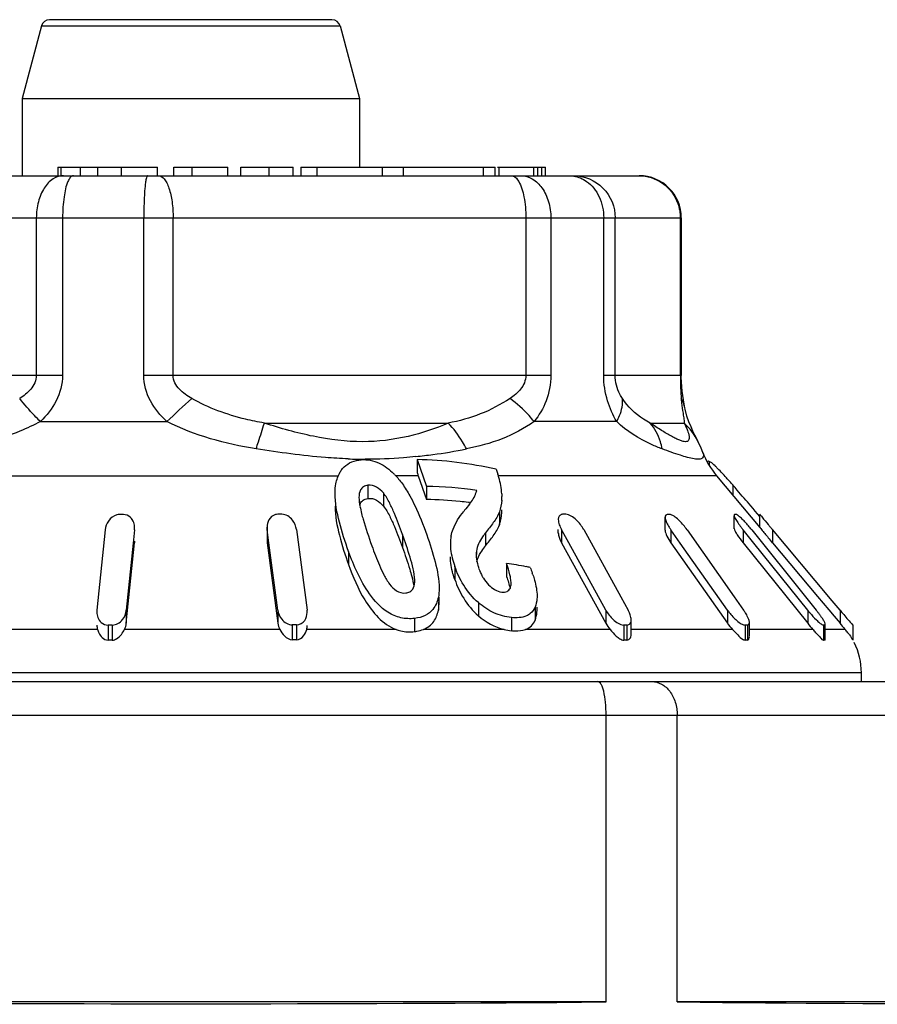
# Model space of a CAD drawing. Units: millimetres. Extents: x 0 to 841, y 0 to 594.
# Drawn here: x 345 to 355, y 216 to 227 of the extents above; entities that cross this region are included whole.
import ezdxf

# ---------------------------------------------------------------- set-up
doc = ezdxf.new("R2010")
doc.units = ezdxf.units.MM
doc.header["$LTSCALE"] = 46.255
doc.layers.get('0').update_dxf_attribs({"linetype": 'CONTINUOUS'})

msp = doc.modelspace()

# ---------------------------------------------------------------- linework, layer by layer
at = {"color": 7, "linetype": 'Continuous'}
for p, q in [((348.524, 227.289), (345.177, 227.289)), ((345.081, 227.215), (344.85, 226.356)), ((345.081, 227.215), (348.62, 227.215)), ((348.62, 227.215), (348.85, 226.356)), ((344.85, 226.356), (348.85, 226.356)), ((344.85, 226.356), (344.85, 225.439)), ((348.85, 226.356), (348.85, 225.539)), ((345.273, 225.539), (346.457, 225.539)), ((345.273, 225.539), (345.273, 225.439)), ((345.314, 225.439), (345.314, 225.539)), ((345.541, 225.439), (345.541, 225.539)), ((345.748, 225.439), (345.748, 225.539)), ((346.027, 225.439), (346.027, 225.539)), ((346.457, 225.439), (346.457, 225.539)), ((346.65, 225.539), (347.29, 225.539)), ((346.65, 225.439), (346.65, 225.539)), ((346.866, 225.439), (346.866, 225.539)), ((347.29, 225.439), (347.29, 225.539)), ((347.444, 225.539), (348.062, 225.539)), ((347.444, 225.439), (347.444, 225.539)), ((347.778, 225.439), (347.778, 225.539)), ((348.062, 225.439), (348.062, 225.539)), ((348.155, 225.539), (350.459, 225.539)), ((348.156, 225.539), (348.156, 225.439)), ((348.347, 225.439), (348.347, 225.539)), ((349.124, 225.439), (349.124, 225.539)), ((349.37, 225.439), (349.37, 225.539)), ((349.373, 225.439), (349.373, 225.539)), ((350.321, 225.439), (350.321, 225.539)), ((350.459, 225.439), (350.459, 225.539)), ((350.484, 225.539), (351.056, 225.539)), ((350.505, 225.439), (350.505, 225.539)), ((350.918, 225.439), (350.918, 225.539)), ((350.963, 225.439), (350.963, 225.539)), ((351.011, 225.439), (351.011, 225.539)), ((351.056, 225.439), (351.056, 225.539)), ((341.536, 225.439), (352.165, 225.439)), ((341.036, 224.939), (352.665, 224.939)), ((345.019, 224.939), (345.019, 223.071)), ((345.331, 224.939), (345.331, 223.071)), ((346.293, 223.071), (346.293, 224.939)), ((346.641, 223.071), (346.641, 224.939)), ((350.822, 224.939), (350.822, 223.071)), ((351.118, 224.939), (351.118, 223.071)), ((351.745, 223.071), (351.745, 224.939)), ((351.881, 223.071), (351.881, 224.939)), ((352.653, 224.939), (352.653, 223.071)), ((352.665, 224.939), (352.665, 223.071)), ((345.331, 223.071), (341.398, 223.071)), ((351.118, 223.071), (346.293, 223.071)), ((352.665, 223.071), (351.745, 223.071)), ((352.659, 222.88), (352.663, 222.797)), ((352.71, 222.669), (352.706, 222.686)), ((352.706, 222.686), (352.706, 222.686)), ((352.732, 222.588), (352.71, 222.669)), ((345.068, 222.523), (346.566, 222.523)), ((347.722, 222.505), (349.902, 222.505)), ((351.899, 222.523), (350.92, 222.523)), ((352.296, 222.505), (352.699, 222.505)), ((352.864, 222.285), (352.826, 222.361)), ((352.864, 222.285), (352.862, 222.288)), ((352.92, 222.156), (352.921, 222.155)), ((349.533, 222.072), (349.533, 221.918)), ((349.533, 222.072), (349.646, 221.754)), ((352.997, 222.05), (352.997, 222.005)), ((350.469, 221.957), (350.49, 221.898)), ((342.248, 221.88), (348.598, 221.88)), ((348.949, 221.767), (348.949, 221.611)), ((349.546, 221.88), (349.279, 221.88)), ((349.546, 221.88), (349.646, 221.599)), ((353.084, 221.88), (350.49, 221.88)), ((353.598, 221.268), (353.084, 221.88)), ((353.275, 221.771), (353.275, 221.653)), ((349.133, 221.676), (349.133, 221.52)), ((349.646, 221.754), (349.646, 221.599)), ((350.536, 221.665), (350.537, 221.633)), ((348.843, 221.621), (348.845, 221.6)), ((350.096, 221.472), (350.085, 221.458)), ((350.508, 221.453), (350.508, 221.297)), ((353.515, 221.49), (353.488, 221.522)), ((353.541, 221.459), (353.515, 221.49)), ((353.567, 221.428), (353.541, 221.459)), ((353.594, 221.396), (353.567, 221.428)), ((353.597, 221.423), (353.597, 221.423)), ((353.597, 221.267), (353.597, 221.422)), ((352.474, 221.235), (352.474, 221.39)), ((353.292, 221.25), (353.292, 221.406)), ((345.836, 221.239), (345.738, 220.286)), ((346.183, 221.239), (346.167, 221.081)), ((346.183, 221.239), (346.184, 221.262)), ((346.184, 221.239), (346.184, 221.261)), ((347.755, 221.271), (347.757, 221.242)), ((347.755, 221.242), (347.755, 221.269)), ((347.757, 221.242), (347.757, 221.086)), ((347.773, 221.116), (347.757, 221.242)), ((348.102, 221.242), (348.228, 220.288)), ((349.359, 221.185), (349.359, 221.03)), ((350.345, 221.205), (350.345, 221.05)), ((351.207, 221.201), (351.207, 221.242)), ((351.244, 221.242), (351.244, 221.086)), ((351.252, 221.226), (351.244, 221.242)), ((351.331, 221.083), (351.252, 221.226)), ((351.508, 221.242), (351.946, 220.446)), ((352.542, 221.239), (352.542, 221.084)), ((352.653, 221.081), (352.542, 221.239)), ((352.733, 221.239), (353.291, 220.446)), ((353.398, 221.239), (353.398, 221.084)), ((353.525, 221.081), (353.398, 221.239)), ((353.5, 221.239), (354.137, 220.446)), ((353.744, 221.242), (353.744, 221.086)), ((354.412, 220.446), (353.744, 221.242)), ((346.086, 220.131), (346.183, 221.084)), ((346.167, 221.081), (346.086, 220.286)), ((346.183, 221.084), (346.184, 221.106)), ((346.183, 221.105), (346.183, 221.084)), ((347.755, 221.116), (347.757, 221.086)), ((347.757, 221.086), (347.882, 220.133)), ((347.777, 221.084), (347.773, 221.116)), ((347.882, 220.288), (347.777, 221.084)), ((351.244, 221.086), (351.77, 220.131)), ((351.77, 220.286), (351.331, 221.083)), ((352.542, 221.084), (353.213, 220.131)), ((353.213, 220.286), (352.653, 221.081)), ((353.398, 221.084), (354.163, 220.131)), ((354.163, 220.286), (353.525, 221.081)), ((353.744, 221.086), (354.278, 220.45)), ((348.72, 220.983), (348.72, 220.827)), ((350.236, 220.986), (350.236, 220.946)), ((350.594, 220.841), (350.594, 220.685)), ((349.98, 220.805), (349.98, 220.649)), ((349.785, 220.386), (349.785, 220.285)), ((349.794, 220.386), (349.794, 220.44)), ((350.26, 220.376), (350.26, 220.22)), ((351.946, 220.446), (352.034, 220.286)), ((353.291, 220.446), (353.403, 220.286)), ((354.137, 220.446), (354.265, 220.286)), ((354.278, 220.45), (354.412, 220.291)), ((354.43, 220.425), (354.412, 220.446)), ((354.546, 220.286), (354.43, 220.425)), ((345.738, 220.286), (345.737, 220.263)), ((346.086, 220.286), (346.086, 220.131)), ((347.882, 220.288), (347.882, 220.133)), ((348.229, 220.259), (348.228, 220.288)), ((350.931, 220.323), (350.931, 220.167)), ((350.955, 220.299), (350.955, 220.323)), ((351.77, 220.286), (351.77, 220.131)), ((353.213, 220.286), (353.213, 220.131)), ((354.163, 220.286), (354.163, 220.131)), ((354.412, 220.291), (354.477, 220.213)), ((354.546, 220.286), (354.546, 220.131)), ((349.503, 220.188), (349.503, 220.032)), ((350.651, 220.199), (350.651, 220.043)), ((352.071, 220.011), (352.071, 220.174)), ((353.472, 219.973), (353.472, 220.138)), ((354.477, 220.213), (354.546, 220.131)), ((345.744, 220.058), (343.966, 220.058)), ((345.869, 220.11), (345.869, 219.931)), ((345.919, 220.11), (345.919, 219.931)), ((347.905, 220.058), (346.065, 220.058)), ((348.053, 220.112), (348.053, 219.935)), ((348.103, 220.112), (348.103, 219.935)), ((349.283, 220.058), (348.224, 220.058)), ((350.565, 220.058), (349.608, 220.058)), ((351.82, 220.058), (350.817, 220.058)), ((351.982, 220.11), (351.982, 219.931)), ((352.019, 220.11), (352.019, 219.931)), ((353.271, 220.058), (352.064, 220.058)), ((353.42, 220.11), (353.42, 219.931)), ((353.448, 220.11), (353.448, 219.931)), ((354.225, 220.058), (353.472, 220.058)), ((354.35, 220.11), (354.35, 219.931)), ((354.365, 220.11), (354.365, 219.931)), ((354.371, 219.946), (354.371, 220.124)), ((354.608, 220.058), (354.371, 220.058)), ((354.601, 220.066), (354.608, 220.058)), ((354.699, 220.11), (354.699, 219.931)), ((354.7, 220.11), (354.699, 220.11)), ((336.862, 219.439), (357.358, 219.439)), ((354.8, 219.544), (338.9, 219.544)), ((354.8, 219.439), (354.8, 219.544)), ((341.927, 219.039), (357.539, 219.039)), ((351.774, 215.639), (351.774, 219.039)), ((352.616, 215.639), (352.616, 219.039)), ((351.774, 215.639), (341.927, 215.639)), ((357.539, 215.639), (352.616, 215.639))]:
    msp.add_line(p, q, dxfattribs=at)
for points in [[(352.667, 222.995), (352.665, 223.051), (352.665, 223.071)], [(352.675, 222.884), (352.67, 222.939), (352.667, 222.995)], [(352.706, 222.686), (352.697, 222.734), (352.689, 222.782), (352.681, 222.832), (352.675, 222.884)], [(352.826, 222.361), (352.803, 222.409), (352.78, 222.46), (352.756, 222.519), (352.732, 222.588)], [(352.92, 222.157), (352.899, 222.208), (352.876, 222.258), (352.862, 222.288)]]:
    msp.add_lwpolyline(points, dxfattribs=at)
for centre, radius, start, end in [((345.177, 227.189), 0.1, 89.9995, 164.9999), ((348.524, 227.189), 0.1, 15.0001, 90.0005), ((352.165, 224.939), 0.5, 0, 90), ((356.113, 223.073), 3.459, 180.0377, 181.6532), ((362.345, 205.83), 22.97, 132.3841, 133.3882), ((348.853, 228.41), 6.337, 276.0315, 277.8537), ((348.744, 229.149), 7.085, 277.9109, 281.1743), ((353.85, 222.523), 1, 201.1628, 220), ((348.94, 227.594), 5.518, 267.6735, 269.7807), ((348.636, 221.272), 0.886, 44.5815, 47.218), ((350.797, 222.323), 1.327, 197.7811, 199.5141), ((349.726, 221.623), 0.812, 16.9584, 19.8051), ((349.747, 221.629), 0.79, 2.6439, 16.9833), ((346.767, 216.055), 8.662, 41.2905, 41.8636), ((349.581, 217.207), 4.548, 81.6535, 89.177), ((349.836, 221.82), 0.421, 340.1715, 344.3293), ((349.821, 221.701), 0.982, 189.5064, 190.7508), ((349.583, 217.096), 4.503, 84.1534, 89.2012), ((349.574, 216.999), 4.6, 82.9157, 84.161), ((355.904, 216.798), 7.455, 140.4831, 141.173), ((349.57, 216.969), 4.631, 82.7357, 82.9169), ((349.891, 221.632), 0.646, 356.1506, 0.0449), ((346.028, 215.841), 5.58, 89.7452, 90.2548), ((347.906, 215.9), 5.524, 89.7439, 90.2561), ((351.197, 222.021), 2.396, 194.2508, 195.8759), ((351.277, 218.198), 3.225, 89.6648, 90.3352), ((352.511, 219.741), 1.68, 89.5357, 90.4643), ((353.305, 220.936), 0.484, 89.1351, 90.8649), ((361.84, 228.038), 10.57, 219.5929, 219.7967), ((351.571, 221.423), 0.374, 203.7044, 208.907), ((353.06, 221.605), 0.634, 211.8795, 215.1807), ((354.442, 222.078), 1.34, 217.1136, 218.7656), ((352.165, 220.168), 1.712, 38.754, 39.7382), ((362.079, 228.237), 10.881, 219.7958, 220.0049), ((350.347, 221.084), 0.42, 168.6834, 172.0488), ((361.961, 227.983), 10.728, 219.5939, 220.0068), ((350.621, 220.946), 0.387, 174.1906, 180.0564), ((350.988, 220.526), 0.83, 140.8697, 142.0257), ((350.651, 220.946), 0.417, 180.032, 183.6997), ((349.856, 215.607), 5.285, 79.4141, 81.9759), ((350.833, 220.982), 0.603, 196.0495, 197.6658), ((350.867, 220.992), 0.638, 197.6685, 199.5587), ((350.854, 220.987), 0.625, 199.5285, 202.869), ((350.808, 220.968), 0.575, 202.8461, 208.2961), ((349.835, 215.49), 5.404, 78.9157, 79.4212), ((349.559, 220.251), 1.421, 18.6171, 19.7353), ((351.695, 220.099), 0.387, 23.9321, 28.9132), ((352.85, 219.896), 0.678, 32.1222, 35.1826), ((355.278, 221.182), 1.43, 218.755, 220.3146), ((353.054, 219.314), 1.553, 37.3536, 38.7654), ((353.214, 219.436), 1.352, 35.8556, 37.3605), ((353.806, 220.548), 0.726, 215.1577, 222.5178), ((355.263, 221.013), 1.41, 218.7174, 222.6038), ((353.399, 219.569), 1.124, 34.2048, 35.8637), ((363.274, 227.454), 11.394, 219.9992, 220.4268), ((345.957, 220.116), 0.221, 195.3135, 206.6242), ((345.894, 213.621), 6.489, 89.7809, 90.2191), ((348.078, 213.688), 6.424, 89.7798, 90.2202), ((350.72, 220.708), 0.669, 256.5693, 264.069), ((352, 216.358), 3.752, 89.7119, 90.2881), ((353.434, 218.156), 1.954, 89.6007, 90.3993), ((352.074, 218.081), 2.922, 41.5386, 42.5781), ((354.357, 219.547), 0.563, 89.2563, 90.7437), ((353.939, 219.488), 0.879, 37.0791, 40.4785), ((345.894, 215.652), 4.279, 89.6677, 90.3323), ((348.078, 215.649), 4.285, 89.6699, 90.3301), ((352, 217.457), 2.474, 89.563, 90.437), ((353.434, 218.643), 1.288, 89.3945, 90.6055), ((354.357, 219.56), 0.371, 88.8723, 91.1277), ((354, 219.544), 0.8, 0, 26.6667)]:
    msp.add_arc(centre, radius, start, end, dxfattribs=at)
for major_axis, ratio, start_param, end_param in [((10.7, 0), 0.017455, -2.04894, -1.092652), ((10.7, -0.162), 0.008726, -1.001611, -0.045323)]:
    msp.add_ellipse((346.85, 215.805), major_axis=major_axis, ratio=ratio, start_param=start_param, end_param=end_param, dxfattribs=at)
for points, knots in [([(345.341, 225.439), (345.298, 225.439), (345.204, 225.407), (345.101, 225.29), (345.035, 225.127), (345.019, 225.004), (345.019, 224.939)], [0, 0, 0, 0, 0.198337, 0.430312, 0.70291, 1, 1, 1, 1]), ([(345.458, 225.439), (345.452, 225.439), (345.435, 225.434), (345.413, 225.41), (345.401, 225.387), (345.394, 225.372)], [0, 0, 0, 0, 0.1765, 0.518708, 1, 1, 1, 1]), ([(346.339, 225.439), (346.335, 225.439), (346.327, 225.423), (346.32, 225.397), (346.312, 225.35), (346.303, 225.26), (346.295, 225.121), (346.293, 225.003), (346.293, 224.939)], [0, 0, 0, 0, 0.026174, 0.084932, 0.177364, 0.300914, 0.622501, 1, 1, 1, 1]), ([(346.47, 225.439), (346.495, 225.439), (346.535, 225.408), (346.568, 225.352), (346.605, 225.262), (346.633, 225.123), (346.641, 225.003), (346.641, 224.939)], [0, 0, 0, 0, 0.136097, 0.234688, 0.355793, 0.655536, 1, 1, 1, 1]), ([(350.651, 225.439), (350.659, 225.439), (350.696, 225.431), (350.722, 225.398), (350.737, 225.372)], [0, 0, 0, 0, 0.202238, 1, 1, 1, 1]), ([(350.762, 225.439), (350.809, 225.439), (350.91, 225.409), (351.026, 225.293), (351.1, 225.129), (351.118, 225.004), (351.118, 224.939)], [0, 0, 0, 0, 0.209947, 0.445473, 0.712929, 1, 1, 1, 1]), ([(351.337, 225.439), (351.355, 225.439), (351.427, 225.433), (351.497, 225.404), (351.541, 225.372)], [0, 0, 0, 0, 0.244884, 1, 1, 1, 1]), ([(351.388, 225.439), (351.514, 225.439), (351.777, 225.331), (351.881, 225.067), (351.881, 224.939)], [0, 0, 0, 0, 0.497293, 1, 1, 1, 1]), ([(352.161, 225.439), (352.26, 225.439), (352.463, 225.375), (352.59, 225.204), (352.623, 225.11)], [0, 0, 0, 0, 0.497818, 1, 1, 1, 1]), ([(345.394, 225.372), (345.369, 225.315), (345.341, 225.169), (345.331, 225.023), (345.331, 224.939)], [0, 0, 0, 0, 0.429687, 1, 1, 1, 1]), ([(350.737, 225.372), (350.77, 225.317), (350.81, 225.171), (350.822, 225.023), (350.822, 224.939)], [0, 0, 0, 0, 0.435173, 1, 1, 1, 1]), ([(351.541, 225.372), (351.606, 225.327), (351.711, 225.191), (351.745, 225.025), (351.745, 224.939)], [0, 0, 0, 0, 0.47997, 1, 1, 1, 1]), ([(345.019, 223.071), (345.019, 223.012), (344.963, 222.897), (344.87, 222.827), (344.822, 222.797)], [0, 0, 0, 0, 0.510356, 1, 1, 1, 1]), ([(345.331, 223.071), (345.331, 222.967), (345.274, 222.758), (345.142, 222.594), (345.068, 222.523)], [0, 0, 0, 0, 0.502658, 1, 1, 1, 1]), ([(346.566, 222.523), (346.489, 222.594), (346.352, 222.756), (346.293, 222.967), (346.293, 223.071)], [0, 0, 0, 0, 0.501163, 1, 1, 1, 1]), ([(346.861, 222.797), (346.808, 222.827), (346.732, 222.88), (346.657, 222.979), (346.641, 223.04), (346.641, 223.071)], [0, 0, 0, 0, 0.499342, 0.749971, 1, 1, 1, 1]), ([(350.822, 223.071), (350.822, 223.012), (350.771, 222.899), (350.681, 222.827), (350.635, 222.797)], [0, 0, 0, 0, 0.514948, 1, 1, 1, 1]), ([(351.118, 223.071), (351.118, 222.968), (351.081, 222.769), (350.979, 222.597), (350.92, 222.523)], [0, 0, 0, 0, 0.520769, 1, 1, 1, 1]), ([(351.899, 222.523), (351.853, 222.6), (351.775, 222.776), (351.745, 222.969), (351.745, 223.071)], [0, 0, 0, 0, 0.46771, 1, 1, 1, 1]), ([(351.966, 222.797), (351.955, 222.813), (351.906, 222.896), (351.881, 222.994), (351.881, 223.071)], [0, 0, 0, 0, 0.199334, 1, 1, 1, 1]), ([(352.655, 222.973), (352.655, 222.965), (352.656, 222.934), (352.657, 222.903), (352.659, 222.88)], [0, 0, 0, 0, 0.277952, 1, 1, 1, 1]), ([(345.068, 222.523), (345.044, 222.546), (344.958, 222.634), (344.876, 222.726), (344.822, 222.797)], [0, 0, 0, 0, 0.272469, 1, 1, 1, 1]), ([(347.722, 222.505), (347.647, 222.518), (347.35, 222.578), (347.059, 222.684), (346.861, 222.797)], [0, 0, 0, 0, 0.249406, 1, 1, 1, 1]), ([(350.635, 222.797), (350.524, 222.724), (350.288, 222.6), (350.031, 222.53), (349.902, 222.505)], [0, 0, 0, 0, 0.501579, 1, 1, 1, 1]), ([(350.92, 222.523), (350.901, 222.547), (350.816, 222.648), (350.716, 222.737), (350.635, 222.797)], [0, 0, 0, 0, 0.235843, 1, 1, 1, 1]), ([(351.899, 222.523), (351.912, 222.546), (351.954, 222.63), (351.975, 222.729), (351.966, 222.797)], [0, 0, 0, 0, 0.27995, 1, 1, 1, 1]), ([(352.296, 222.505), (352.269, 222.519), (352.14, 222.592), (352.03, 222.699), (351.966, 222.797)], [0, 0, 0, 0, 0.208263, 1, 1, 1, 1]), ([(352.663, 222.797), (352.664, 222.78), (352.669, 222.721), (352.678, 222.663), (352.685, 222.622)], [0, 0, 0, 0, 0.287795, 1, 1, 1, 1]), ([(352.685, 222.622), (352.686, 222.614), (352.691, 222.586), (352.695, 222.558), (352.697, 222.537)], [0, 0, 0, 0, 0.289574, 1, 1, 1, 1]), ([(345.068, 222.523), (344.989, 222.481), (344.67, 222.333), (344.327, 222.244), (344.069, 222.199)], [0, 0, 0, 0, 0.254368, 1, 1, 1, 1]), ([(347.625, 222.199), (347.634, 222.227), (347.667, 222.329), (347.699, 222.431), (347.722, 222.505)], [0, 0, 0, 0, 0.279564, 1, 1, 1, 1]), ([(349.902, 222.505), (349.748, 222.44), (349.417, 222.327), (348.872, 222.26), (348.295, 222.335), (347.913, 222.443), (347.722, 222.505)], [0, 0, 0, 0, 0.223856, 0.46725, 0.730018, 1, 1, 1, 1]), ([(350.117, 222.199), (350.102, 222.228), (350.043, 222.338), (349.967, 222.439), (349.902, 222.505)], [0, 0, 0, 0, 0.259401, 1, 1, 1, 1]), ([(350.92, 222.523), (350.802, 222.441), (350.543, 222.302), (350.26, 222.227), (350.117, 222.199)], [0, 0, 0, 0, 0.49517, 1, 1, 1, 1]), ([(352.438, 222.199), (352.395, 222.214), (352.201, 222.294), (352.019, 222.41), (351.899, 222.523)], [0, 0, 0, 0, 0.214937, 1, 1, 1, 1]), ([(352.699, 222.505), (352.713, 222.477), (352.736, 222.425), (352.757, 222.358), (352.76, 222.307), (352.737, 222.286), (352.712, 222.282), (352.682, 222.288), (352.643, 222.301), (352.598, 222.322), (352.525, 222.36), (352.423, 222.421), (352.34, 222.475), (352.296, 222.505)], [0, 0, 0, 0, 0.129749, 0.228786, 0.293091, 0.318486, 0.348941, 0.391109, 0.446582, 0.514713, 0.594245, 0.782096, 1, 1, 1, 1]), ([(352.438, 222.199), (352.433, 222.228), (352.406, 222.338), (352.351, 222.442), (352.296, 222.505)], [0, 0, 0, 0, 0.259082, 1, 1, 1, 1]), ([(348.716, 222.08), (348.626, 222.084), (348.261, 222.107), (347.897, 222.155), (347.625, 222.199)], [0, 0, 0, 0, 0.245948, 1, 1, 1, 1]), ([(352.818, 222.08), (352.763, 222.089), (352.635, 222.128), (352.51, 222.172), (352.438, 222.199)], [0, 0, 0, 0, 0.419598, 1, 1, 1, 1]), ([(352.92, 222.156), (352.925, 222.144), (352.932, 222.121), (352.923, 222.097), (352.915, 222.091)], [0, 0, 0, 0, 0.564955, 1, 1, 1, 1]), ([(348.65, 221.966), (348.673, 221.993), (348.733, 222.041), (348.806, 222.062), (348.844, 222.067)], [0, 0, 0, 0, 0.475257, 1, 1, 1, 1]), ([(348.844, 222.067), (348.915, 222.078), (349.065, 222.057), (349.185, 221.971), (349.238, 221.922)], [0, 0, 0, 0, 0.4944, 1, 1, 1, 1]), ([(349.519, 222.107), (349.47, 222.102), (349.271, 222.084), (349.07, 222.075), (348.919, 222.076)], [0, 0, 0, 0, 0.243858, 1, 1, 1, 1]), ([(352.915, 222.091), (352.906, 222.082), (352.872, 222.072), (352.839, 222.077), (352.818, 222.08)], [0, 0, 0, 0, 0.384398, 1, 1, 1, 1]), ([(352.997, 222.05), (352.992, 222.052), (352.982, 222.058), (352.976, 222.048), (352.977, 222.045)], [0, 0, 0, 0, 0.598894, 1, 1, 1, 1]), ([(353.087, 221.975), (353.08, 221.982), (353.055, 222.006), (353.03, 222.029), (353.011, 222.042)], [0, 0, 0, 0, 0.306461, 1, 1, 1, 1]), ([(348.57, 221.786), (348.58, 221.834), (348.601, 221.899), (348.639, 221.953), (348.65, 221.966)], [0, 0, 0, 0, 0.746351, 1, 1, 1, 1]), ([(353.218, 221.836), (353.206, 221.848), (353.163, 221.895), (353.12, 221.942), (353.087, 221.975)], [0, 0, 0, 0, 0.26865, 1, 1, 1, 1]), ([(348.949, 221.767), (348.931, 221.764), (348.896, 221.753), (348.849, 221.703), (348.844, 221.652), (348.844, 221.621)], [0, 0, 0, 0, 0.278062, 0.524693, 1, 1, 1, 1]), ([(349.133, 221.676), (349.11, 221.703), (349.059, 221.753), (348.984, 221.772), (348.949, 221.767)], [0, 0, 0, 0, 0.497174, 1, 1, 1, 1]), ([(353.488, 221.522), (353.435, 221.585), (353.364, 221.668), (353.293, 221.75), (353.275, 221.771)], [0, 0, 0, 0, 0.753569, 1, 1, 1, 1]), ([(348.72, 220.983), (348.679, 221.097), (348.607, 221.323), (348.56, 221.559), (348.56, 221.676)], [0, 0, 0, 0, 0.508817, 1, 1, 1, 1]), ([(349.359, 221.185), (349.33, 221.269), (349.283, 221.394), (349.209, 221.558), (349.164, 221.64), (349.133, 221.676)], [0, 0, 0, 0, 0.489775, 0.73975, 1, 1, 1, 1]), ([(348.853, 221.532), (348.857, 221.547), (348.873, 221.577), (348.901, 221.596), (348.917, 221.602)], [0, 0, 0, 0, 0.4775, 1, 1, 1, 1]), ([(348.949, 221.611), (348.984, 221.616), (349.059, 221.598), (349.11, 221.547), (349.133, 221.52)], [0, 0, 0, 0, 0.503068, 1, 1, 1, 1]), ([(349.446, 221.642), (349.467, 221.604), (349.544, 221.455), (349.605, 221.298), (349.647, 221.18)], [0, 0, 0, 0, 0.255826, 1, 1, 1, 1]), ([(345.974, 221.417), (345.933, 221.407), (345.866, 221.353), (345.84, 221.276), (345.836, 221.239)], [0, 0, 0, 0, 0.53554, 1, 1, 1, 1]), ([(346.174, 221.326), (346.165, 221.349), (346.137, 221.398), (346.081, 221.421), (346.053, 221.421)], [0, 0, 0, 0, 0.465241, 1, 1, 1, 1]), ([(347.853, 221.419), (347.821, 221.411), (347.767, 221.366), (347.755, 221.301), (347.755, 221.271)], [0, 0, 0, 0, 0.524624, 1, 1, 1, 1]), ([(348.102, 221.242), (348.097, 221.283), (348.064, 221.367), (347.978, 221.423), (347.931, 221.423)], [0, 0, 0, 0, 0.464854, 1, 1, 1, 1]), ([(348.56, 221.52), (348.56, 221.404), (348.607, 221.167), (348.679, 220.941), (348.72, 220.827)], [0, 0, 0, 0, 0.491199, 1, 1, 1, 1]), ([(349.133, 221.52), (349.164, 221.485), (349.209, 221.403), (349.283, 221.239), (349.33, 221.113), (349.359, 221.03)], [0, 0, 0, 0, 0.260247, 0.510224, 1, 1, 1, 1]), ([(349.935, 221.167), (349.941, 221.194), (349.973, 221.3), (350.033, 221.394), (350.085, 221.458)], [0, 0, 0, 0, 0.254431, 1, 1, 1, 1]), ([(350.508, 221.453), (350.491, 221.407), (350.437, 221.322), (350.376, 221.244), (350.345, 221.205)], [0, 0, 0, 0, 0.495661, 1, 1, 1, 1]), ([(350.508, 221.297), (350.513, 221.311), (350.531, 221.37), (350.537, 221.431), (350.537, 221.477)], [0, 0, 0, 0, 0.243588, 1, 1, 1, 1]), ([(351.258, 221.423), (351.246, 221.423), (351.22, 221.413), (351.21, 221.388), (351.208, 221.377)], [0, 0, 0, 0, 0.513959, 1, 1, 1, 1]), ([(351.508, 221.242), (351.485, 221.284), (351.439, 221.343), (351.365, 221.403), (351.319, 221.423), (351.296, 221.423)], [0, 0, 0, 0, 0.497789, 0.76267, 1, 1, 1, 1]), ([(352.498, 221.421), (352.491, 221.421), (352.476, 221.414), (352.474, 221.398), (352.474, 221.391)], [0, 0, 0, 0, 0.47705, 1, 1, 1, 1]), ([(352.733, 221.239), (352.706, 221.277), (352.661, 221.331), (352.595, 221.39), (352.557, 221.413), (352.538, 221.419)], [0, 0, 0, 0, 0.517757, 0.778107, 1, 1, 1, 1]), ([(353.293, 221.417), (353.292, 221.416), (353.292, 221.414), (353.292, 221.413), (353.292, 221.412)], [0, 0, 0, 0, 0.459845, 1, 1, 1, 1]), ([(353.298, 221.421), (353.297, 221.421), (353.294, 221.42), (353.293, 221.418), (353.293, 221.417)], [0, 0, 0, 0, 0.513465, 1, 1, 1, 1]), ([(353.321, 221.419), (353.319, 221.419), (353.317, 221.42), (353.314, 221.421), (353.313, 221.421)], [0, 0, 0, 0, 0.558892, 1, 1, 1, 1]), ([(353.481, 221.262), (353.455, 221.294), (353.414, 221.34), (353.36, 221.392), (353.334, 221.413), (353.321, 221.419)], [0, 0, 0, 0, 0.55708, 0.812033, 1, 1, 1, 1]), ([(353.597, 221.423), (353.597, 221.422), (353.602, 221.418), (353.604, 221.413), (353.607, 221.41)], [0, 0, 0, 0, 0.29036, 1, 1, 1, 1]), ([(350.345, 221.05), (350.376, 221.089), (350.437, 221.166), (350.491, 221.251), (350.508, 221.297)], [0, 0, 0, 0, 0.504359, 1, 1, 1, 1]), ([(352.474, 221.391), (352.473, 221.386), (352.476, 221.363), (352.484, 221.342), (352.491, 221.326)], [0, 0, 0, 0, 0.213616, 1, 1, 1, 1]), ([(353.292, 221.412), (353.292, 221.399), (353.307, 221.369), (353.324, 221.342), (353.334, 221.326)], [0, 0, 0, 0, 0.404211, 1, 1, 1, 1]), ([(353.607, 221.41), (353.612, 221.403), (353.641, 221.366), (353.671, 221.33), (353.695, 221.301)], [0, 0, 0, 0, 0.195531, 1, 1, 1, 1]), ([(349.505, 220.643), (349.505, 220.688), (349.487, 220.78), (349.438, 220.961), (349.391, 221.095), (349.359, 221.185)], [0, 0, 0, 0, 0.241945, 0.491649, 1, 1, 1, 1]), ([(349.647, 221.18), (349.685, 221.075), (349.751, 220.866), (349.794, 220.648), (349.794, 220.541)], [0, 0, 0, 0, 0.511752, 1, 1, 1, 1]), ([(350.345, 221.205), (350.332, 221.19), (350.283, 221.124), (350.242, 221.047), (350.236, 220.986)], [0, 0, 0, 0, 0.248868, 1, 1, 1, 1]), ([(351.207, 221.204), (351.207, 221.195), (351.212, 221.154), (351.228, 221.114), (351.244, 221.086)], [0, 0, 0, 0, 0.227448, 1, 1, 1, 1]), ([(352.474, 221.235), (352.473, 221.211), (352.496, 221.157), (352.524, 221.109), (352.542, 221.084)], [0, 0, 0, 0, 0.441769, 1, 1, 1, 1]), ([(353.292, 221.256), (353.292, 221.245), (353.305, 221.218), (353.339, 221.16), (353.373, 221.115), (353.398, 221.084)], [0, 0, 0, 0, 0.167431, 0.412875, 1, 1, 1, 1]), ([(353.597, 221.268), (353.597, 221.267), (353.598, 221.266), (353.599, 221.265), (353.599, 221.264)], [0, 0, 0, 0, 0.296717, 1, 1, 1, 1]), ([(353.599, 221.264), (353.604, 221.257), (353.635, 221.218), (353.668, 221.178), (353.695, 221.146)], [0, 0, 0, 0, 0.160945, 1, 1, 1, 1]), ([(349.927, 221.075), (349.927, 221.053), (349.932, 220.961), (349.956, 220.871), (349.98, 220.805)], [0, 0, 0, 0, 0.24037, 1, 1, 1, 1]), ([(349.503, 220.188), (349.449, 220.182), (349.337, 220.187), (349.138, 220.274), (348.962, 220.468), (348.821, 220.723), (348.751, 220.897), (348.72, 220.983)], [0, 0, 0, 0, 0.134344, 0.274035, 0.532513, 0.770768, 1, 1, 1, 1]), ([(348.996, 221.049), (349.024, 220.972), (349.068, 220.855), (349.138, 220.703), (349.181, 220.629), (349.207, 220.594)], [0, 0, 0, 0, 0.490524, 0.740895, 1, 1, 1, 1]), ([(349.359, 221.03), (349.39, 220.944), (349.429, 220.83), (349.462, 220.715), (349.47, 220.686)], [0, 0, 0, 0, 0.75244, 1, 1, 1, 1]), ([(349.98, 220.649), (349.972, 220.672), (349.944, 220.759), (349.927, 220.851), (349.927, 220.919)], [0, 0, 0, 0, 0.26026, 1, 1, 1, 1]), ([(350.642, 220.661), (350.64, 220.676), (350.627, 220.737), (350.609, 220.796), (350.594, 220.841)], [0, 0, 0, 0, 0.243278, 1, 1, 1, 1]), ([(348.72, 220.827), (348.772, 220.682), (348.895, 220.388), (349.124, 220.117), (349.283, 220.058)], [0, 0, 0, 0, 0.476215, 1, 1, 1, 1]), ([(350.26, 220.376), (350.192, 220.435), (350.079, 220.57), (350.007, 220.727), (349.98, 220.805)], [0, 0, 0, 0, 0.523242, 1, 1, 1, 1]), ([(349.399, 220.49), (349.416, 220.492), (349.447, 220.501), (349.494, 220.543), (349.503, 220.589), (349.505, 220.618)], [0, 0, 0, 0, 0.281261, 0.528769, 1, 1, 1, 1]), ([(349.98, 220.649), (350.007, 220.572), (350.079, 220.414), (350.192, 220.279), (350.26, 220.22)], [0, 0, 0, 0, 0.47673, 1, 1, 1, 1]), ([(350.302, 220.695), (350.307, 220.686), (350.33, 220.647), (350.357, 220.611), (350.381, 220.586)], [0, 0, 0, 0, 0.240863, 1, 1, 1, 1]), ([(350.906, 220.704), (350.913, 220.683), (350.938, 220.602), (350.955, 220.517), (350.955, 220.454)], [0, 0, 0, 0, 0.26192, 1, 1, 1, 1]), ([(349.207, 220.594), (349.23, 220.565), (349.281, 220.508), (349.361, 220.485), (349.399, 220.49)], [0, 0, 0, 0, 0.490372, 1, 1, 1, 1]), ([(350.537, 220.501), (350.558, 220.499), (350.598, 220.501), (350.627, 220.53), (350.635, 220.545)], [0, 0, 0, 0, 0.551188, 1, 1, 1, 1]), ([(350.651, 220.199), (350.58, 220.206), (350.437, 220.245), (350.315, 220.328), (350.26, 220.376)], [0, 0, 0, 0, 0.491771, 1, 1, 1, 1]), ([(350.955, 220.454), (350.955, 220.443), (350.953, 220.398), (350.944, 220.354), (350.931, 220.323)], [0, 0, 0, 0, 0.25868, 1, 1, 1, 1]), ([(345.919, 220.11), (345.965, 220.11), (346.051, 220.161), (346.082, 220.246), (346.086, 220.286)], [0, 0, 0, 0, 0.537854, 1, 1, 1, 1]), ([(347.882, 220.288), (347.887, 220.249), (347.92, 220.164), (348.007, 220.112), (348.053, 220.112)], [0, 0, 0, 0, 0.462374, 1, 1, 1, 1]), ([(348.103, 220.112), (348.14, 220.112), (348.214, 220.153), (348.229, 220.227), (348.229, 220.26)], [0, 0, 0, 0, 0.532305, 1, 1, 1, 1]), ([(349.721, 220.296), (349.697, 220.265), (349.629, 220.213), (349.547, 220.194), (349.503, 220.188)], [0, 0, 0, 0, 0.467928, 1, 1, 1, 1]), ([(349.608, 220.058), (349.655, 220.077), (349.741, 220.14), (349.775, 220.237), (349.785, 220.285)], [0, 0, 0, 0, 0.516256, 1, 1, 1, 1]), ([(350.931, 220.167), (350.944, 220.198), (350.953, 220.243), (350.955, 220.287), (350.955, 220.299)], [0, 0, 0, 0, 0.741348, 1, 1, 1, 1]), ([(351.77, 220.286), (351.793, 220.245), (351.838, 220.186), (351.913, 220.129), (351.959, 220.11), (351.982, 220.11)], [0, 0, 0, 0, 0.496361, 0.761776, 1, 1, 1, 1]), ([(353.213, 220.286), (353.238, 220.25), (353.282, 220.199), (353.347, 220.142), (353.383, 220.119), (353.402, 220.113)], [0, 0, 0, 0, 0.512653, 0.77132, 1, 1, 1, 1]), ([(354.188, 220.256), (354.212, 220.227), (354.25, 220.185), (354.301, 220.138), (354.326, 220.119), (354.339, 220.113)], [0, 0, 0, 0, 0.552196, 0.804069, 1, 1, 1, 1]), ([(354.546, 220.286), (354.561, 220.269), (354.61, 220.211), (354.658, 220.152), (354.695, 220.113)], [0, 0, 0, 0, 0.295519, 1, 1, 1, 1]), ([(345.748, 220.201), (345.756, 220.178), (345.785, 220.13), (345.84, 220.11), (345.869, 220.11)], [0, 0, 0, 0, 0.46113, 1, 1, 1, 1]), ([(350.874, 220.245), (350.861, 220.234), (350.793, 220.195), (350.711, 220.193), (350.651, 220.199)], [0, 0, 0, 0, 0.22218, 1, 1, 1, 1]), ([(350.817, 220.058), (350.844, 220.068), (350.892, 220.096), (350.921, 220.143), (350.931, 220.167)], [0, 0, 0, 0, 0.516818, 1, 1, 1, 1]), ([(352.019, 220.11), (352.034, 220.11), (352.066, 220.124), (352.071, 220.156), (352.071, 220.17)], [0, 0, 0, 0, 0.505484, 1, 1, 1, 1]), ([(353.448, 220.11), (353.454, 220.11), (353.469, 220.116), (353.472, 220.131), (353.472, 220.138)], [0, 0, 0, 0, 0.484202, 1, 1, 1, 1]), ([(353.47, 220.154), (353.47, 220.158), (353.466, 220.174), (353.459, 220.189), (353.454, 220.201)], [0, 0, 0, 0, 0.226232, 1, 1, 1, 1]), ([(354.358, 220.154), (354.356, 220.158), (354.347, 220.174), (354.337, 220.189), (354.329, 220.201)], [0, 0, 0, 0, 0.227566, 1, 1, 1, 1]), ([(354.371, 220.118), (354.371, 220.12), (354.368, 220.133), (354.363, 220.145), (354.358, 220.154)], [0, 0, 0, 0, 0.18423, 1, 1, 1, 1]), ([(345.759, 220.017), (345.77, 219.997), (345.796, 219.956), (345.844, 219.931), (345.869, 219.931)], [0, 0, 0, 0, 0.475818, 1, 1, 1, 1]), ([(345.919, 219.931), (345.937, 219.931), (345.98, 219.947), (346.029, 219.995), (346.055, 220.037), (346.065, 220.058)], [0, 0, 0, 0, 0.269809, 0.652196, 1, 1, 1, 1]), ([(347.905, 220.058), (347.92, 220.03), (347.957, 219.976), (348.019, 219.934), (348.053, 219.935)], [0, 0, 0, 0, 0.477722, 1, 1, 1, 1]), ([(348.103, 219.935), (348.135, 219.934), (348.192, 219.975), (348.217, 220.031), (348.224, 220.058)], [0, 0, 0, 0, 0.529197, 1, 1, 1, 1]), ([(349.283, 220.058), (349.301, 220.051), (349.372, 220.029), (349.448, 220.025), (349.503, 220.032)], [0, 0, 0, 0, 0.259538, 1, 1, 1, 1]), ([(349.503, 220.032), (349.512, 220.033), (349.548, 220.039), (349.583, 220.048), (349.608, 220.058)], [0, 0, 0, 0, 0.258783, 1, 1, 1, 1]), ([(350.651, 220.043), (350.666, 220.042), (350.722, 220.038), (350.779, 220.044), (350.817, 220.058)], [0, 0, 0, 0, 0.268252, 1, 1, 1, 1]), ([(351.82, 220.058), (351.843, 220.03), (351.88, 219.99), (351.933, 219.946), (351.966, 219.931), (351.982, 219.931)], [0, 0, 0, 0, 0.51585, 0.772892, 1, 1, 1, 1]), ([(353.271, 220.058), (353.292, 220.036), (353.331, 219.994), (353.373, 219.952), (353.397, 219.939)], [0, 0, 0, 0, 0.521338, 1, 1, 1, 1]), ([(354.261, 220.019), (354.276, 220.002), (354.302, 219.973), (354.328, 219.941), (354.343, 219.933)], [0, 0, 0, 0, 0.567364, 1, 1, 1, 1]), ([(354.64, 220.017), (354.647, 220.009), (354.667, 219.982), (354.684, 219.953), (354.697, 219.933)], [0, 0, 0, 0, 0.312076, 1, 1, 1, 1]), ([(354.695, 220.113), (354.696, 220.112), (354.697, 220.112), (354.698, 220.11), (354.699, 220.11)], [0, 0, 0, 0, 0.725819, 1, 1, 1, 1]), ([(352.019, 219.931), (352.036, 219.931), (352.069, 219.958), (352.071, 219.993), (352.071, 220.011)], [0, 0, 0, 0, 0.484727, 1, 1, 1, 1]), ([(353.397, 219.939), (353.399, 219.938), (353.406, 219.934), (353.414, 219.931), (353.42, 219.931)], [0, 0, 0, 0, 0.286592, 1, 1, 1, 1]), ([(353.448, 219.931), (353.455, 219.931), (353.471, 219.944), (353.472, 219.962), (353.472, 219.971)], [0, 0, 0, 0, 0.446557, 1, 1, 1, 1]), ([(354.343, 219.933), (354.345, 219.933), (354.347, 219.932), (354.349, 219.931), (354.35, 219.931)], [0, 0, 0, 0, 0.559776, 1, 1, 1, 1]), ([(354.365, 219.931), (354.368, 219.931), (354.371, 219.937), (354.371, 219.941), (354.371, 219.943)], [0, 0, 0, 0, 0.653401, 1, 1, 1, 1]), ([(354.697, 219.933), (354.698, 219.933), (354.698, 219.932), (354.699, 219.931), (354.699, 219.931)], [0, 0, 0, 0, 0.729834, 1, 1, 1, 1]), ([(351.774, 219.039), (351.774, 219.091), (351.769, 219.187), (351.753, 219.298), (351.732, 219.371), (351.714, 219.412), (351.691, 219.439), (351.675, 219.439)], [0, 0, 0, 0, 0.364397, 0.673411, 0.794044, 0.887965, 1, 1, 1, 1]), ([(352.319, 219.439), (352.357, 219.439), (352.44, 219.416), (352.538, 219.325), (352.601, 219.193), (352.616, 219.092), (352.616, 219.039)], [0, 0, 0, 0, 0.212154, 0.447411, 0.713328, 1, 1, 1, 1])]:
    msp.add_open_spline(points, degree=3, knots=knots, dxfattribs=at)
for points in [[(352.623, 225.11), (352.643, 225.056), (352.653, 224.997), (352.653, 224.939)], [(352.706, 222.686), (352.698, 222.725), (352.683, 222.763), (352.663, 222.797)], [(347.625, 222.199), (347.261, 222.257), (346.895, 222.355), (346.566, 222.523)], [(352.697, 222.537), (352.698, 222.527), (352.699, 222.516), (352.699, 222.505)], [(352.862, 222.288), (352.823, 222.369), (352.766, 222.444), (352.699, 222.505)], [(350.469, 221.957), (350.163, 222.027), (349.848, 222.067), (349.533, 222.072)], [(353.011, 222.042), (353.006, 222.045), (353.002, 222.048), (352.997, 222.05)], [(349.267, 221.893), (349.3, 221.86), (349.33, 221.823), (349.358, 221.784)], [(348.56, 221.676), (348.56, 221.713), (348.563, 221.75), (348.57, 221.786)], [(349.358, 221.784), (349.39, 221.739), (349.419, 221.691), (349.446, 221.642)], [(350.153, 221.542), (350.186, 221.582), (350.214, 221.628), (350.231, 221.678)], [(348.845, 221.6), (348.846, 221.579), (348.849, 221.559), (348.852, 221.538)], [(348.917, 221.602), (348.927, 221.607), (348.938, 221.61), (348.949, 221.611)], [(350.536, 221.589), (350.533, 221.543), (350.524, 221.496), (350.508, 221.453)], [(346.003, 221.421), (345.993, 221.421), (345.984, 221.419), (345.974, 221.417)], [(347.881, 221.423), (347.872, 221.423), (347.862, 221.422), (347.853, 221.419)], [(348.856, 221.517), (348.861, 221.489), (348.868, 221.46), (348.875, 221.432)], [(352.538, 221.419), (352.534, 221.42), (352.529, 221.421), (352.525, 221.421)], [(346.184, 221.261), (346.184, 221.283), (346.181, 221.305), (346.174, 221.326)], [(348.893, 221.366), (348.923, 221.259), (348.959, 221.154), (348.996, 221.049)], [(351.208, 221.377), (351.207, 221.371), (351.206, 221.366), (351.207, 221.36)], [(351.207, 221.36), (351.207, 221.349), (351.208, 221.339), (351.21, 221.328)], [(351.21, 221.328), (351.214, 221.309), (351.221, 221.29), (351.229, 221.272)], [(352.491, 221.326), (352.5, 221.306), (352.511, 221.288), (352.522, 221.27)], [(353.334, 221.326), (353.347, 221.307), (353.36, 221.288), (353.374, 221.27)], [(349.931, 221.142), (349.928, 221.12), (349.927, 221.097), (349.927, 221.075)], [(350.242, 220.864), (350.251, 220.902), (350.268, 220.937), (350.288, 220.97)], [(350.288, 220.97), (350.302, 220.993), (350.318, 221.015), (350.334, 221.037)], [(350.235, 220.919), (350.237, 220.884), (350.244, 220.849), (350.254, 220.815)], [(350.874, 220.793), (350.882, 220.773), (350.89, 220.752), (350.897, 220.73)], [(349.47, 220.686), (349.48, 220.647), (349.489, 220.608), (349.496, 220.569)], [(349.505, 220.618), (349.505, 220.626), (349.506, 220.635), (349.505, 220.643)], [(350.594, 220.685), (350.61, 220.638), (350.624, 220.591), (350.635, 220.543)], [(350.647, 220.606), (350.647, 220.624), (350.645, 220.643), (350.642, 220.661)], [(350.642, 220.566), (350.646, 220.578), (350.647, 220.592), (350.647, 220.606)], [(349.794, 220.541), (349.794, 220.508), (349.791, 220.473), (349.785, 220.44)], [(350.381, 220.586), (350.422, 220.544), (350.478, 220.507), (350.537, 220.501)], [(350.635, 220.545), (350.638, 220.552), (350.64, 220.559), (350.642, 220.566)], [(349.785, 220.44), (349.774, 220.389), (349.754, 220.337), (349.721, 220.296)], [(349.785, 220.285), (349.791, 220.318), (349.794, 220.352), (349.794, 220.386)], [(345.737, 220.264), (345.737, 220.243), (345.741, 220.221), (345.748, 220.201)], [(350.931, 220.323), (350.919, 220.293), (350.899, 220.265), (350.874, 220.245)], [(352.067, 220.201), (352.063, 220.22), (352.057, 220.238), (352.049, 220.256)], [(353.454, 220.201), (353.445, 220.22), (353.435, 220.238), (353.424, 220.256)], [(346.065, 220.058), (346.076, 220.081), (346.083, 220.106), (346.086, 220.131)], [(347.882, 220.133), (347.885, 220.107), (347.893, 220.081), (347.905, 220.058)], [(350.26, 220.22), (350.347, 220.145), (350.453, 220.085), (350.565, 220.058)], [(351.77, 220.131), (351.784, 220.105), (351.801, 220.081), (351.82, 220.058)], [(352.071, 220.17), (352.071, 220.18), (352.07, 220.191), (352.067, 220.201)], [(353.472, 220.138), (353.472, 220.143), (353.471, 220.149), (353.47, 220.154)], [(345.737, 220.109), (345.737, 220.092), (345.739, 220.075), (345.744, 220.058)], [(348.224, 220.058), (348.228, 220.073), (348.229, 220.089), (348.229, 220.105)], [(353.402, 220.113), (353.408, 220.111), (353.414, 220.11), (353.42, 220.11)], [(354.339, 220.113), (354.342, 220.111), (354.346, 220.11), (354.35, 220.11)], [(354.365, 220.11), (354.368, 220.11), (354.371, 220.115), (354.371, 220.118)]]:
    msp.add_open_spline(points, degree=3, dxfattribs=at)

doc.saveas('drawing.dxf')
